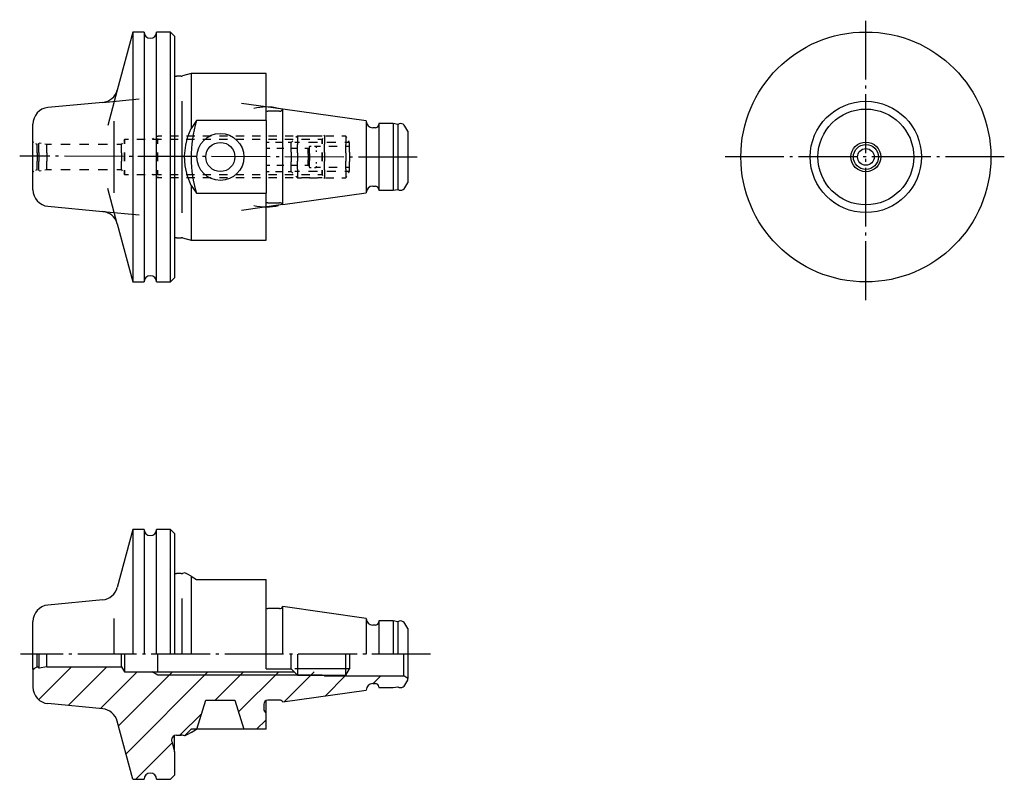
# Model space of a CAD drawing. Extents: x 0 to 118, y 0 to 91.
import ezdxf

# ---------------------------------------------------------------- set-up
doc = ezdxf.new("R2010")
doc.units = 0
doc.header["$MEASUREMENT"] = 0
for name, pattern in [('AI-LINETYPE-1', [8.819444, 7.055556, -0.705556, 0.352778, -0.705556]), ('AI-LINETYPE-2', [8.819444, 7.055556, -0.705556, 0.352778, -0.705556]), ('AI-LINETYPE-3', [8.819444, 7.055556, -0.705556, 0.352778, -0.705556]), ('AI-LINETYPE-4', [8.819444, 7.055556, -0.705556, 0.352778, -0.705556])]:
    doc.linetypes.add(name, pattern=pattern)
doc.layers.add('STANDARDEBENE', color=7, linetype='CONTINUOUS')

msp = doc.modelspace()

# ---------------------------------------------------------------- linework, layer by layer
at = {"layer": 'STANDARDEBENE', "color": 250, "linetype": 'AI-LINETYPE-1'}
msp.add_lwpolyline([(101.58, 57.85), (101.58, 91.5)], dxfattribs=at)
at = {"layer": 'STANDARDEBENE', "color": 250}
for points in [[(13.62, 90.02), (11.75, 83.04)], [(14.97, 90.02), (13.62, 90.02)], [(13.62, 90.02), (13.62, 89.91), (13.62, 89.59), (13.62, 89.05), (13.62, 88.31), (13.62, 87.37), (13.62, 86.25), (13.62, 84.97), (13.62, 83.54), (13.62, 81.99), (13.62, 80.34), (13.62, 78.61), (13.62, 76.83), (13.62, 75.02)], [(14.97, 90.02), (14.97, 89.91), (14.97, 89.59), (14.97, 89.05), (14.97, 88.31), (14.97, 87.37), (14.97, 86.25), (14.97, 84.97), (14.97, 83.54), (14.97, 81.99), (14.97, 80.34), (14.97, 78.61), (14.97, 76.83), (14.97, 75.02)], [(18.12, 90.02), (16.47, 90.02)], [(16.47, 60.02), (16.47, 60.13), (16.47, 60.46), (16.47, 61), (16.47, 61.74), (16.47, 62.68), (16.47, 63.8), (16.47, 65.08), (16.47, 66.5), (16.47, 68.05), (16.47, 69.71), (16.47, 71.43), (16.47, 73.22), (16.47, 75.02), (16.47, 76.83), (16.47, 78.61), (16.47, 80.34), (16.47, 81.99), (16.47, 83.54), (16.47, 84.97), (16.47, 86.25), (16.47, 87.37), (16.47, 88.31), (16.47, 89.05), (16.47, 89.59), (16.47, 89.91), (16.47, 90.02)], [(18.62, 89.52), (18.12, 90.02)], [(18.12, 60.02), (18.12, 60.13), (18.12, 60.46), (18.12, 61), (18.12, 61.74), (18.12, 62.68), (18.12, 63.8), (18.12, 65.08), (18.12, 66.5), (18.12, 68.05), (18.12, 69.71), (18.12, 71.43), (18.12, 73.22), (18.12, 75.02), (18.12, 76.83), (18.12, 78.61), (18.12, 80.34), (18.12, 81.99), (18.12, 83.54), (18.12, 84.97), (18.12, 86.25), (18.12, 87.37), (18.12, 88.31), (18.12, 89.05), (18.12, 89.59), (18.12, 89.91), (18.12, 90.02)], [(18.62, 89.52), (18.62, 89.42), (18.62, 89.1), (18.62, 88.58), (18.62, 87.86), (18.62, 86.96), (18.62, 85.88), (18.62, 84.64), (18.62, 83.26), (18.62, 81.76), (18.62, 80.17), (18.62, 78.49), (18.62, 76.77), (18.62, 75.02)], [(19.42, 84.72), (18.86, 84.72)], [(20.62, 85.02), (19.57, 84.74)], [(29.62, 85.02), (20.62, 85.02)], [(20.62, 85.02), (20.62, 84.91), (20.62, 84.56), (20.62, 83.99), (20.62, 83.22), (20.62, 82.25), (20.62, 81.11), (20.62, 79.84), (20.62, 78.45)], [(29.62, 79.38), (29.62, 80.76), (29.62, 81.99), (29.62, 83.05), (29.62, 83.89), (29.62, 84.52), (29.62, 84.9), (29.62, 85.02)], [(10, 81.57), (3.43, 80.95)], [(31.2, 80.52), (29.82, 80.52)], [(41.62, 79.34), (31.62, 80.74)], [(31.62, 69.31), (31.62, 69.42), (31.62, 69.74), (31.62, 70.27), (31.62, 70.98), (31.62, 71.85), (31.62, 72.84), (31.62, 73.91), (31.62, 75.02), (31.62, 76.14), (31.62, 77.21), (31.62, 78.2), (31.62, 79.07), (31.62, 79.78), (31.62, 80.31), (31.62, 80.63), (31.62, 80.74)], [(21.26, 79.38), (20.62, 78.45)], [(29.62, 79.38), (21.26, 79.38)], [(29.62, 79.38), (29.62, 70.67)], [(41.62, 79.34), (41.62, 79.23), (41.62, 78.91), (41.62, 78.4), (41.62, 77.71), (41.62, 76.9), (41.62, 75.98), (41.62, 75.02)], [(1.62, 71.09), (1.62, 71.21), (1.62, 71.54), (1.62, 72.08), (1.62, 72.79), (1.62, 73.63), (1.62, 74.55), (1.62, 75.5), (1.62, 76.42), (1.62, 77.26), (1.62, 77.97), (1.62, 78.5), (1.62, 78.84), (1.62, 78.95)], [(20.62, 71.6), (20.18, 72.73), (19.91, 73.95), (19.83, 75.17), (19.96, 76.44), (20.23, 77.46), (20.62, 78.45)], [(42.72, 78.52), (42.42, 78.52)], [(44.84, 79.02), (43.12, 79.02)], [(43.12, 79.02), (43.12, 78.89), (43.12, 78.49), (43.12, 77.85), (43.12, 77.02), (43.12, 76.06), (43.12, 75.02)], [(45.42, 78.92), (44.84, 79.02)], [(44.84, 79.02), (44.84, 78.89), (44.84, 78.49), (44.84, 77.85), (44.84, 77.02), (44.84, 76.06), (44.84, 75.02)], [(45.42, 78.92), (45.42, 78.79), (45.42, 78.4), (45.42, 77.78), (45.42, 76.97), (45.42, 76.03), (45.42, 75.02)], [(46.62, 78.12), (46.27, 78.72)], [(46.62, 78.12), (46.62, 78.02), (46.62, 77.71), (46.62, 77.22), (46.62, 76.57), (46.62, 75.83), (46.62, 75.02)], [(13.62, 75.02), (13.62, 73.22), (13.62, 71.43), (13.62, 69.71), (13.62, 68.05), (13.62, 66.5), (13.62, 65.08), (13.62, 63.8), (13.62, 62.68), (13.62, 61.74), (13.62, 61), (13.62, 60.46), (13.62, 60.13), (13.62, 60.02)], [(14.97, 75.02), (14.97, 73.22), (14.97, 71.43), (14.97, 69.71), (14.97, 68.05), (14.97, 66.5), (14.97, 65.08), (14.97, 63.8), (14.97, 62.68), (14.97, 61.74), (14.97, 61), (14.97, 60.46), (14.97, 60.13), (14.97, 60.02)], [(18.62, 75.02), (18.62, 73.28), (18.62, 71.55), (18.62, 69.88), (18.62, 68.29), (18.62, 66.79), (18.62, 65.41), (18.62, 64.17), (18.62, 63.09), (18.62, 62.19), (18.62, 61.47), (18.62, 60.95), (18.62, 60.63), (18.62, 60.52)], [(41.62, 75.02), (41.62, 74.06), (41.62, 73.15), (41.62, 72.33), (41.62, 71.65), (41.62, 71.14), (41.62, 70.82), (41.62, 70.71)], [(43.12, 75.02), (43.12, 73.99), (43.12, 73.02), (43.12, 72.2), (43.12, 71.56), (43.12, 71.16), (43.12, 71.02)], [(44.84, 75.02), (44.84, 73.99), (44.84, 73.02), (44.84, 72.2), (44.84, 71.56), (44.84, 71.16), (44.84, 71.02)], [(45.42, 75.02), (45.42, 74.02), (45.42, 73.07), (45.42, 72.27), (45.42, 71.65), (45.42, 71.26), (45.42, 71.13)], [(46.62, 75.02), (46.62, 74.22), (46.62, 73.47), (46.62, 72.83), (46.62, 72.34), (46.62, 72.03), (46.62, 71.92)], [(20.62, 71.6), (21.26, 70.67)], [(20.62, 71.6), (20.62, 70.21), (20.62, 68.93), (20.62, 67.8), (20.62, 66.83), (20.62, 66.05), (20.62, 65.49), (20.62, 65.14), (20.62, 65.02)], [(42.42, 71.52), (42.72, 71.52)], [(43.12, 71.02), (44.84, 71.02), (45.42, 71.13)], [(46.27, 71.32), (46.62, 71.92)], [(21.26, 70.67), (29.62, 70.67)], [(29.62, 65.02), (29.62, 65.15), (29.62, 65.53), (29.62, 66.15), (29.62, 67), (29.62, 68.06), (29.62, 69.29), (29.62, 70.67)], [(31.62, 69.31), (41.62, 70.71)], [(3.43, 69.1), (10, 68.48)], [(29.82, 69.52), (31.2, 69.52)], [(11.75, 67.01), (13.62, 60.02), (14.97, 60.02)], [(18.86, 65.32), (19.42, 65.32)], [(19.57, 65.3), (20.62, 65.02)], [(20.62, 65.02), (29.62, 65.02)], [(18.12, 60.02), (18.62, 60.52)], [(16.47, 60.02), (18.12, 60.02)], [(13.62, 30.32), (11.75, 23.33)], [(14.97, 30.32), (13.62, 30.32)], [(13.62, 30.32), (13.62, 30.21), (13.62, 29.88), (13.62, 29.34), (13.62, 28.6), (13.62, 27.66), (13.62, 26.54), (13.62, 25.26), (13.62, 23.84), (13.62, 22.29), (13.62, 20.64), (13.62, 18.91), (13.62, 17.12), (13.62, 15.32)], [(14.97, 30.32), (14.97, 30.21), (14.97, 29.88), (14.97, 29.34), (14.97, 28.6), (14.97, 27.66), (14.97, 26.54), (14.97, 25.26), (14.97, 23.84), (14.97, 22.29), (14.97, 20.64), (14.97, 18.91), (14.97, 17.12), (14.97, 15.32)], [(18.62, 29.82), (18.12, 30.32), (16.47, 30.32)], [(16.47, 15.32), (16.47, 17.12), (16.47, 18.91), (16.47, 20.64), (16.47, 22.29), (16.47, 23.84), (16.47, 25.26), (16.47, 26.54), (16.47, 27.66), (16.47, 28.6), (16.47, 29.34), (16.47, 29.88), (16.47, 30.21), (16.47, 30.32)], [(18.12, 15.32), (18.12, 17.12), (18.12, 18.91), (18.12, 20.64), (18.12, 22.29), (18.12, 23.84), (18.12, 25.26), (18.12, 26.54), (18.12, 27.66), (18.12, 28.6), (18.12, 29.34), (18.12, 29.88), (18.12, 30.21), (18.12, 30.32)], [(18.62, 29.82), (18.62, 29.71), (18.62, 29.39), (18.62, 28.87), (18.62, 28.16), (18.62, 27.25), (18.62, 26.17), (18.62, 24.93), (18.62, 23.55), (18.62, 22.06), (18.62, 20.46), (18.62, 18.79), (18.62, 17.06), (18.62, 15.32)], [(19.42, 25.02), (18.86, 25.02)], [(19.84, 25.11), (19.57, 25.04)], [(20.62, 24.71), (20.18, 24.93), (19.84, 25.1)], [(20.62, 24.71), (21.26, 24.32)], [(20.62, 24.71), (20.62, 24.08), (20.62, 23.25), (20.62, 22.23), (20.62, 21.05), (20.62, 19.74), (20.62, 18.32), (20.62, 16.84), (20.62, 15.32)], [(21.26, 24.32), (29.62, 24.32)], [(29.62, 15.32), (29.62, 16.91), (29.62, 18.46), (29.62, 19.93), (29.62, 21.29), (29.62, 22.49), (29.62, 23.51), (29.62, 24.32)], [(10, 21.86), (3.43, 21.24)], [(31.2, 20.82), (29.82, 20.82)], [(41.62, 19.63), (31.62, 21.04)], [(31.62, 15.32), (31.62, 16.43), (31.62, 17.5), (31.62, 18.49), (31.62, 19.36), (31.62, 20.07), (31.62, 20.6), (31.62, 20.93), (31.62, 21.04)], [(1.62, 15.32), (1.62, 16.33), (1.62, 17.28), (1.62, 18.1), (1.62, 18.72), (1.62, 19.11), (1.62, 19.25)], [(41.62, 19.63), (41.62, 19.52), (41.62, 19.2), (41.62, 18.69), (41.62, 18.01), (41.62, 17.19), (41.62, 16.28), (41.62, 15.32)], [(44.84, 19.32), (43.12, 19.32)], [(43.12, 19.32), (43.12, 19.18), (43.12, 18.78), (43.12, 18.14), (43.12, 17.32), (43.12, 16.35), (43.12, 15.32)], [(45.42, 19.22), (44.84, 19.32)], [(44.84, 19.32), (44.84, 19.18), (44.84, 18.78), (44.84, 18.14), (44.84, 17.32), (44.84, 16.35), (44.84, 15.32)], [(45.42, 19.22), (45.42, 19.08), (45.42, 18.69), (45.42, 18.07), (45.42, 17.27), (45.42, 16.32), (45.42, 15.32)], [(46.62, 18.42), (46.27, 19.02)], [(42.72, 18.82), (42.42, 18.82)], [(46.62, 18.42), (46.62, 18.31), (46.62, 18), (46.62, 17.51), (46.62, 16.87), (46.62, 16.12), (46.62, 15.32)], [(1.62, 13.53), (1.62, 13.66), (1.62, 14.05), (1.62, 14.63), (1.62, 15.32)], [(2.12, 13.82), (2.12, 13.93), (2.12, 14.26), (2.12, 14.74), (2.12, 15.32)], [(2.32, 15.32), (2.32, 14.74), (2.32, 14.26), (2.32, 13.93), (2.32, 13.82)], [(3.28, 13.82), (3.28, 13.93), (3.28, 14.26), (3.28, 14.74), (3.28, 15.32)], [(12.26, 13.82), (12.26, 13.93), (12.26, 14.26), (12.26, 14.74), (12.26, 15.32)], [(12.62, 15.32), (12.62, 14.67), (12.62, 14.08), (12.62, 13.62), (12.62, 13.32), (12.62, 13.22)], [(16.62, 13.22), (16.62, 15.32)], [(29.62, 13.57), (29.62, 13.7), (29.62, 14.08), (29.62, 14.65), (29.62, 15.32)], [(32.62, 13.57), (32.62, 13.7), (32.62, 14.08), (32.62, 14.65), (32.62, 15.32)], [(33.37, 15.32), (33.37, 14.54), (33.37, 13.85), (33.37, 13.29), (33.37, 12.94), (33.37, 12.82)], [(39.17, 12.82), (39.17, 12.94), (39.17, 13.29), (39.17, 13.85), (39.17, 14.54), (39.17, 15.32)], [(39.62, 15.32), (39.62, 14.65), (39.62, 14.09), (39.62, 13.71), (39.62, 13.58)], [(46.12, 12.72), (46.12, 12.84), (46.12, 13.21), (46.12, 13.79), (46.12, 14.51), (46.12, 15.32)], [(46.62, 15.32), (46.62, 14.42), (46.62, 13.62), (46.62, 12.98), (46.62, 12.57), (46.62, 12.43)], [(1.62, 13.53), (2.12, 13.82)], [(1.62, 13.53), (1.62, 11.39)], [(2.12, 13.82), (2.32, 13.82)], [(2.32, 13.7), (2.32, 13.82)], [(3.28, 13.82), (2.38, 13.65)], [(3.28, 13.82), (12.26, 13.82)], [(12.26, 13.82), (12.62, 13.22)], [(12.62, 13.22), (32.97, 13.22)], [(29.62, 13.57), (32.62, 13.57)], [(32.62, 13.57), (33.37, 12.82), (39.17, 12.82), (39.62, 13.58)], [(36.56, 12.82), (36.62, 12.72)], [(36.62, 12.82), (36.62, 12.74), (36.62, 12.72)], [(36.62, 12.72), (46.12, 12.72)], [(42.42, 11.82), (42.72, 11.82)], [(46.27, 11.62), (46.62, 12.22), (46.62, 12.43), (46.12, 12.72)], [(31.62, 9.6), (41.62, 11), (41.62, 11.02)], [(43.12, 11.42), (43.12, 11.32), (44.84, 11.32), (45.42, 11.42)], [(21.3, 6.32), (22.37, 9.82), (25.87, 9.82), (26.94, 6.32)], [(29.62, 8.32), (29.62, 8.48), (29.62, 8.98), (29.62, 9.78)], [(31.2, 9.82), (29.82, 9.82)], [(10, 8.77), (3.43, 9.4)], [(29.32, 9.32), (29.32, 8.77)], [(29.62, 6.32), (29.62, 8.32)], [(13.62, 0.32), (11.75, 7.3)], [(20.62, 6.32), (19.83, 5.53)], [(20.62, 5.92), (20.18, 5.7), (19.84, 5.53)], [(21.3, 6.32), (20.62, 6.32)], [(20.62, 5.92), (21.26, 6.32)], [(24.12, 6.32), (23.25, 6.32), (22.46, 6.32), (21.84, 6.32), (21.44, 6.32), (21.3, 6.32)], [(26.94, 6.32), (26.8, 6.32), (26.4, 6.32), (25.78, 6.32), (24.99, 6.32), (24.12, 6.32)], [(29.62, 6.32), (26.94, 6.32)], [(18.28, 4.86), (18.62, 3.62)], [(18.62, 3.62), (18.62, 3.74), (18.62, 4.11), (18.62, 4.73), (18.62, 5.56)], [(18.86, 5.62), (19.42, 5.62)], [(19.83, 5.53), (19.57, 5.6)], [(18.62, 3.62), (18.62, 0.82)], [(13.62, 0.32), (14.97, 0.32)], [(16.47, 0.32), (18.12, 0.32), (18.62, 0.82)]]:
    msp.add_lwpolyline(points, dxfattribs=at)
at = {"layer": 'STANDARDEBENE', "color": 7}
for points in [[(11.75, 83.04), (10.61, 78.8)], [(10, 81.57), (14.37, 81.98)], [(19.5, 81.73), (19.5, 68.32)], [(31.62, 80.74), (26.65, 81.44)], [(11.39, 70.73), (11.39, 79.32)], [(1.74, 76.74), (1.62, 76.81)], [(13.11, 77.12), (12.62, 77.12), (12.53, 76.97)], [(15.09, 77.12), (14.1, 77.12)], [(16.1, 77.22), (15.92, 77.12)], [(17.06, 77.12), (16.07, 77.12)], [(16.62, 77.52), (16.44, 77.42)], [(16.62, 77.42), (16.62, 77.52)], [(17.11, 77.52), (16.62, 77.52)], [(16.62, 77.12), (16.62, 77.22)], [(16.62, 76.6), (16.62, 77.12)], [(19.04, 77.12), (18.05, 77.12)], [(19.08, 77.52), (18.09, 77.52)], [(21.01, 77.12), (20.02, 77.12)], [(21.05, 77.52), (20.06, 77.52)], [(22.99, 77.12), (22, 77.12)], [(23.02, 77.52), (22.03, 77.52)], [(24.96, 77.12), (23.97, 77.12)], [(24.99, 77.52), (24.01, 77.52)], [(26.94, 77.12), (25.95, 77.12)], [(26.96, 77.52), (25.97, 77.52)], [(28.91, 77.12), (27.92, 77.12)], [(28.93, 77.52), (27.94, 77.52)], [(30.89, 77.12), (29.9, 77.12)], [(30.9, 77.52), (29.91, 77.52)], [(32.86, 77.12), (31.87, 77.12)], [(32.87, 77.52), (31.88, 77.52)], [(32.81, 76.96), (32.62, 76.77)], [(33.37, 77.52), (33.18, 77.34)], [(33.85, 77.52), (33.37, 77.52)], [(33.37, 77.5), (33.37, 77.3), (33.37, 76.91), (33.37, 76.51)], [(34.84, 77.52), (33.85, 77.52)], [(34.84, 77.12), (33.85, 77.12)], [(35.79, 77.52), (34.82, 77.52)], [(36.32, 77.52), (35.82, 77.52)], [(36.32, 77.12), (35.82, 77.12)], [(36.39, 77.25), (36.32, 77.12)], [(36.62, 77.62), (36.54, 77.5)], [(36.62, 77.6), (36.62, 77.39), (36.62, 76.99), (36.62, 76.57)], [(37.72, 77.52), (36.76, 77.52)], [(39.17, 77.52), (38.69, 77.52)], [(39.29, 77.33), (39.17, 77.52)], [(39.17, 77.5), (39.17, 77.3), (39.17, 76.91), (39.17, 76.51)], [(39.62, 76.76), (39.51, 76.95)], [(2.12, 76.52), (1.99, 76.6)], [(2.17, 76.52), (2.12, 76.52)], [(2.12, 75.52), (2.12, 75.81), (2.12, 76.22), (2.12, 76.47), (2.12, 76.52)], [(2.32, 76.52), (2.27, 76.52)], [(2.33, 76.66), (2.32, 76.64)], [(2.32, 75.56), (2.32, 75.88), (2.32, 76.32), (2.32, 76.58), (2.32, 76.64)], [(2.38, 76.69), (2.36, 76.69)], [(2.6, 76.65), (2.38, 76.69)], [(3.28, 76.52), (3.05, 76.57)], [(3.84, 76.52), (3.28, 76.52)], [(3.28, 75.52), (3.28, 75.81), (3.28, 76.22), (3.28, 76.47), (3.28, 76.52)], [(6.08, 76.52), (4.96, 76.52)], [(8.33, 76.52), (7.21, 76.52)], [(10.57, 76.52), (9.45, 76.52)], [(12.26, 76.52), (11.7, 76.52)], [(12.35, 76.67), (12.26, 76.52)], [(12.26, 75.52), (12.26, 75.81), (12.26, 76.22), (12.26, 76.47), (12.26, 76.52)], [(29.99, 76.77), (29.62, 76.77)], [(30.04, 76.02), (29.62, 76.02)], [(31.49, 76.77), (30.74, 76.77)], [(31.72, 76.02), (30.88, 76.02)], [(32.62, 76.77), (32.24, 76.77)], [(33.41, 76.02), (32.57, 76.02)], [(32.62, 75.6), (32.62, 75.62), (32.62, 76.15), (32.62, 76.54), (32.62, 76.75)], [(33.61, 76.76), (33.06, 76.76)], [(33.37, 75.52), (33.37, 75.73), (33.37, 76.38), (33.37, 76.51)], [(34.67, 76.02), (34.25, 76.02)], [(34.71, 76.09), (34.67, 76.02)], [(34.67, 75.35), (34.67, 75.69), (34.67, 75.96), (34.67, 76.02)], [(35.79, 76.76), (34.7, 76.76)], [(34.82, 76.27), (34.78, 76.21)], [(35.02, 76.27), (34.82, 76.27)], [(34.82, 75.44), (34.82, 75.76), (34.82, 76.11), (34.82, 76.27)], [(35.62, 76.27), (35.42, 76.27)], [(36.12, 76.27), (35.62, 76.27), (35.62, 76.12)], [(35.62, 75.81), (35.62, 75.65)], [(36.62, 75.54), (36.62, 75.76), (36.62, 76.43), (36.62, 76.57)], [(37.98, 76.76), (36.89, 76.76)], [(38.12, 76.27), (37.12, 76.27)], [(39.62, 76.76), (39.07, 76.76)], [(39.62, 76.27), (39.12, 76.27)], [(39.17, 75.52), (39.17, 75.73), (39.17, 76.38), (39.17, 76.51)], [(39.62, 75.59), (39.62, 75.62), (39.62, 76.14), (39.62, 76.53), (39.62, 76.73)], [(2.12, 75.52), (2.12, 75.02)], [(2.12, 75.02), (2.12, 74.53)], [(2.12, 73.53), (2.12, 73.58), (2.12, 73.83), (2.12, 74.23), (2.12, 74.53)], [(2.32, 75.56), (2.32, 75.02)], [(2.32, 75.02), (2.32, 74.49)], [(2.32, 73.41), (2.32, 73.47), (2.32, 73.73), (2.32, 74.17), (2.32, 74.49)], [(3.28, 75.52), (3.28, 75.02)], [(3.28, 75.02), (3.28, 74.53)], [(3.28, 73.53), (3.28, 73.58), (3.28, 73.83), (3.28, 74.23), (3.28, 74.53)], [(12.26, 75.52), (12.26, 75.02)], [(12.26, 75.02), (12.26, 74.53)], [(12.26, 73.53), (12.26, 73.58), (12.26, 73.83), (12.26, 74.23), (12.26, 74.53)], [(12.62, 74.5), (12.62, 75.02), (12.62, 75.55)], [(12.62, 75.55), (12.62, 75.02)], [(12.62, 75.02), (12.62, 74.5)], [(16.62, 74.5), (16.62, 75.55)], [(32.62, 75.6), (32.62, 75.02)], [(32.62, 75.02), (32.62, 74.45)], [(32.62, 73.3), (32.62, 73.51), (32.62, 73.9), (32.62, 74.43), (32.62, 74.45)], [(33.37, 75.52), (33.37, 75.02)], [(33.37, 75.02), (33.37, 74.53)], [(33.37, 73.54), (33.37, 73.67), (33.37, 74.32), (33.37, 74.53)], [(34.67, 75.35), (34.67, 75.02)], [(34.67, 75.02), (34.67, 74.69)], [(34.67, 74.03), (34.67, 74.09), (34.67, 74.36), (34.67, 74.69)], [(34.82, 75.44), (34.82, 75.02)], [(34.82, 75.02), (34.82, 74.61)], [(34.82, 73.78), (34.82, 73.94), (34.82, 74.29), (34.82, 74.61)], [(36.32, 74.5), (36.32, 75.02), (36.32, 75.55)], [(36.32, 75.55), (36.32, 75.02)], [(36.32, 75.02), (36.32, 74.5)], [(36.62, 75.54), (36.62, 75.02)], [(36.62, 75.02), (36.62, 74.51)], [(36.62, 73.48), (36.62, 73.62), (36.62, 74.29), (36.62, 74.51)], [(39.17, 75.52), (39.17, 75.02)], [(39.17, 75.02), (39.17, 74.53)], [(39.17, 73.54), (39.17, 73.67), (39.17, 74.32), (39.17, 74.53)], [(39.62, 75.59), (39.62, 75.02)], [(39.62, 75.02), (39.62, 74.46)], [(39.62, 73.32), (39.62, 73.52), (39.62, 73.91), (39.62, 74.43), (39.62, 74.46)], [(1.62, 73.24), (1.74, 73.31)], [(1.99, 73.45), (2.12, 73.52)], [(2.12, 73.52), (2.17, 73.52)], [(2.27, 73.52), (2.32, 73.52)], [(2.32, 73.4), (2.33, 73.39)], [(2.36, 73.36), (2.38, 73.36)], [(2.38, 73.36), (2.6, 73.4)], [(3.05, 73.48), (3.28, 73.52)], [(3.28, 73.52), (3.84, 73.52)], [(4.96, 73.52), (6.08, 73.52)], [(7.21, 73.52), (8.33, 73.52)], [(9.45, 73.52), (10.57, 73.52)], [(11.7, 73.52), (12.26, 73.52)], [(12.26, 73.52), (12.35, 73.37)], [(16.62, 72.92), (16.62, 73.45)], [(29.62, 74.02), (30.04, 74.02)], [(29.62, 73.27), (29.99, 73.27)], [(30.74, 73.27), (31.49, 73.27)], [(30.88, 74.02), (31.72, 74.02)], [(32.24, 73.27), (32.62, 73.27)], [(32.57, 74.02), (33.41, 74.02)], [(32.62, 73.27), (32.81, 73.09)], [(33.61, 73.29), (33.06, 73.29)], [(33.37, 73.54), (33.37, 73.13), (33.37, 72.75), (33.37, 72.55)], [(34.25, 74.02), (34.67, 74.02)], [(34.67, 74.02), (34.71, 73.96)], [(35.79, 73.29), (34.7, 73.29)], [(34.78, 73.84), (34.82, 73.77), (35.02, 73.77)], [(35.42, 73.77), (35.62, 73.77)], [(35.62, 74.4), (35.62, 74.24)], [(35.62, 73.93), (35.62, 73.77)], [(36.12, 73.77), (35.62, 73.77)], [(36.62, 73.48), (36.62, 73.06), (36.62, 72.66), (36.62, 72.45)], [(37.98, 73.29), (36.89, 73.29)], [(38.12, 73.77), (37.12, 73.77)], [(39.62, 73.29), (39.07, 73.29)], [(39.62, 73.77), (39.12, 73.77)], [(39.17, 73.54), (39.17, 73.13), (39.17, 72.75), (39.17, 72.55)], [(39.51, 73.1), (39.62, 73.29)], [(12.53, 73.07), (12.62, 72.92)], [(12.62, 72.92), (13.11, 72.92)], [(14.1, 72.92), (15.09, 72.92)], [(16.1, 72.82), (15.92, 72.92)], [(16.07, 72.92), (17.06, 72.92)], [(16.62, 72.52), (16.44, 72.62)], [(16.62, 72.92), (16.62, 72.82)], [(16.62, 72.62), (16.62, 72.52)], [(17.11, 72.52), (16.62, 72.52)], [(18.05, 72.92), (19.04, 72.92)], [(19.08, 72.52), (18.09, 72.52)], [(20.02, 72.92), (21.01, 72.92)], [(21.05, 72.52), (20.06, 72.52)], [(22, 72.92), (22.99, 72.92)], [(23.02, 72.52), (22.03, 72.52)], [(23.97, 72.92), (24.96, 72.92)], [(24.99, 72.52), (24.01, 72.52)], [(25.95, 72.92), (26.94, 72.92)], [(26.96, 72.52), (25.97, 72.52)], [(27.92, 72.92), (28.91, 72.92)], [(28.93, 72.52), (27.94, 72.52)], [(29.9, 72.92), (30.89, 72.92)], [(30.9, 72.52), (29.91, 72.52)], [(31.87, 72.92), (32.86, 72.92)], [(32.87, 72.52), (31.88, 72.52)], [(33.18, 72.71), (33.37, 72.52), (33.85, 72.52)], [(33.85, 72.92), (34.84, 72.92)], [(34.84, 72.52), (33.85, 72.52)], [(34.82, 72.52), (35.79, 72.52)], [(35.82, 72.92), (36.32, 72.92)], [(36.32, 72.52), (35.82, 72.52)], [(36.32, 72.92), (36.39, 72.8)], [(36.54, 72.55), (36.62, 72.42)], [(36.76, 72.52), (37.72, 72.52)], [(38.69, 72.52), (39.17, 72.52)], [(39.17, 72.52), (39.29, 72.72)], [(11.75, 67.01), (10.61, 71.25)], [(31.62, 69.31), (26.65, 68.61)], [(10, 68.48), (14.37, 68.07)], [(19.5, 22.02), (19.5, 15.32)], [(11.39, 15.32), (11.39, 19.61)], [(1.62, 13.42), (1.87, 13.67)], [(2.31, 9.87), (6.26, 13.82)], [(5.85, 9.17), (10.5, 13.82)], [(9.72, 8.8), (14.15, 13.22)], [(11.9, 6.73), (18.39, 13.22)], [(12.8, 3.39), (22.63, 13.22)], [(16.62, 12.82), (15.92, 13.22)], [(23.48, 9.82), (26.88, 13.22)], [(26.3, 8.4), (31.12, 13.22)], [(31.77, 9.62), (35.37, 13.22)], [(39.62, 13.58), (33.37, 13.58), (33.06, 13.58)], [(36.32, 12.82), (16.62, 12.82)], [(36.72, 10.32), (39.11, 12.72)], [(42.46, 11.82), (43.36, 12.72)], [(19.27, 5.62), (21.88, 8.22)], [(28.46, 6.32), (29.62, 7.47)], [(13.97, 0.32), (18.33, 4.68)]]:
    msp.add_lwpolyline(points, dxfattribs=at)
at = {"layer": 'STANDARDEBENE', "color": 250, "linetype": 'AI-LINETYPE-3'}
msp.add_lwpolyline([(47.74, 74.99), (0.04, 75.12)], dxfattribs=at)
at = {"layer": 'STANDARDEBENE', "color": 250, "linetype": 'AI-LINETYPE-2'}
msp.add_lwpolyline([(118.19, 75.02), (84.6, 75.02)], dxfattribs=at)
at = {"layer": 'STANDARDEBENE', "color": 250, "linetype": 'AI-LINETYPE-4'}
msp.add_lwpolyline([(49.34, 15.32), (0.12, 15.32)], dxfattribs=at)
at = {"layer": 'STANDARDEBENE', "color": 250}
for points, knots in [([(14.97, 90.02), (14.97, 89.61), (15.3, 89.27), (15.72, 89.27), (16.13, 89.27), (16.47, 89.61), (16.47, 90.02)], [0, 0, 0, 0, 1, 1, 1, 2, 2, 2, 2]), ([(116.58, 75.02), (116.58, 83.31), (109.86, 90.02), (101.58, 90.02), (93.29, 90.02), (86.58, 83.31), (86.58, 75.02), (86.58, 66.74), (93.29, 60.02), (101.58, 60.02), (109.86, 60.02), (116.58, 66.74), (116.58, 75.02)], [0, 0, 0, 0, 1, 1, 1, 2, 2, 2, 3, 3, 3, 4, 4, 4, 4]), ([(46.27, 78.72), (46.16, 78.92), (45.96, 79.02), (45.75, 79.02), (45.63, 79.02), (45.51, 78.99), (45.42, 78.92)], [0, 0, 0, 0, 1, 1, 1, 2, 2, 2, 2]), ([(26.94, 75.02), (26.94, 76.58), (25.68, 77.84), (24.12, 77.84), (22.56, 77.84), (21.3, 76.58), (21.3, 75.02), (21.3, 73.47), (22.56, 72.2), (24.12, 72.2), (25.68, 72.2), (26.94, 73.47), (26.94, 75.02)], [0, 0, 0, 0, 1, 1, 1, 2, 2, 2, 3, 3, 3, 4, 4, 4, 4]), ([(103.36, 75.02), (103.36, 76.01), (102.56, 76.81), (101.58, 76.81), (100.59, 76.81), (99.79, 76.01), (99.79, 75.02), (99.79, 74.04), (100.59, 73.24), (101.58, 73.24), (102.56, 73.24), (103.36, 74.04), (103.36, 75.02)], [0, 0, 0, 0, 1, 1, 1, 2, 2, 2, 3, 3, 3, 4, 4, 4, 4]), ([(25.87, 75.02), (25.87, 75.99), (25.08, 76.77), (24.12, 76.77), (23.15, 76.77), (22.37, 75.99), (22.37, 75.02), (22.37, 74.06), (23.15, 73.27), (24.12, 73.27), (25.08, 73.27), (25.87, 74.06), (25.87, 75.02)], [0, 0, 0, 0, 1, 1, 1, 2, 2, 2, 3, 3, 3, 4, 4, 4, 4]), ([(103.08, 75.02), (103.08, 75.85), (102.4, 76.52), (101.58, 76.52), (100.75, 76.52), (100.08, 75.85), (100.08, 75.02), (100.08, 74.2), (100.75, 73.52), (101.58, 73.52), (102.4, 73.52), (103.08, 74.2), (103.08, 75.02)], [0, 0, 0, 0, 1, 1, 1, 2, 2, 2, 3, 3, 3, 4, 4, 4, 4]), ([(102.58, 75.02), (102.58, 75.58), (102.13, 76.02), (101.58, 76.02), (101.02, 76.02), (100.58, 75.58), (100.58, 75.02), (100.58, 74.47), (101.02, 74.02), (101.58, 74.02), (102.13, 74.02), (102.58, 74.47), (102.58, 75.02)], [0, 0, 0, 0, 1, 1, 1, 2, 2, 2, 3, 3, 3, 4, 4, 4, 4]), ([(45.42, 71.13), (45.52, 71.06), (45.64, 71.02), (45.75, 71.02), (45.97, 71.02), (46.17, 71.14), (46.27, 71.32)], [0, 0, 0, 0, 1, 1, 1, 2, 2, 2, 2]), ([(16.47, 60.02), (16.47, 60.44), (16.13, 60.77), (15.72, 60.77), (15.3, 60.77), (14.97, 60.44), (14.97, 60.02)], [0, 0, 0, 0, 1, 1, 1, 2, 2, 2, 2]), ([(14.97, 30.32), (14.97, 29.9), (15.3, 29.57), (15.72, 29.57), (16.13, 29.57), (16.47, 29.9), (16.47, 30.32)], [0, 0, 0, 0, 1, 1, 1, 2, 2, 2, 2]), ([(46.27, 19.02), (46.16, 19.21), (45.96, 19.31), (45.75, 19.32), (45.63, 19.32), (45.51, 19.28), (45.42, 19.22)], [0, 0, 0, 0, 1, 1, 1, 2, 2, 2, 2]), ([(2.32, 13.7), (2.32, 13.67), (2.34, 13.65), (2.37, 13.65), (2.37, 13.65), (2.37, 13.65), (2.38, 13.65)], [0, 0, 0, 0, 1, 1, 1, 2, 2, 2, 2]), ([(45.42, 11.42), (45.52, 11.35), (45.64, 11.32), (45.75, 11.32), (45.97, 11.32), (46.17, 11.44), (46.27, 11.62)], [0, 0, 0, 0, 1, 1, 1, 2, 2, 2, 2]), ([(18.86, 5.62), (18.53, 5.62), (18.26, 5.35), (18.26, 5.02), (18.26, 4.96), (18.27, 4.91), (18.28, 4.86)], [0, 0, 0, 0, 1, 1, 1, 2, 2, 2, 2]), ([(16.47, 0.32), (16.47, 0.73), (16.13, 1.07), (15.72, 1.07), (15.3, 1.07), (14.97, 0.73), (14.97, 0.32)], [0, 0, 0, 0, 1, 1, 1, 2, 2, 2, 2])]:
    msp.add_open_spline(points, degree=3, knots=knots, dxfattribs=at)
for points in [[(18.62, 84.78), (18.7, 84.74), (18.78, 84.72), (18.86, 84.72)], [(19.42, 84.72), (19.47, 84.72), (19.53, 84.73), (19.57, 84.74)], [(10, 81.57), (10.85, 81.65), (11.53, 82.25), (11.75, 83.04)], [(3.43, 80.95), (2.4, 80.85), (1.62, 79.98), (1.62, 78.95)], [(29.62, 80.57), (29.68, 80.54), (29.75, 80.52), (29.82, 80.52)], [(31.2, 80.52), (31.37, 80.52), (31.53, 80.61), (31.62, 80.74)], [(21.26, 79.38), (20.36, 76.41), (20.43, 73.37), (21.26, 70.67)], [(41.62, 79.32), (41.62, 78.88), (41.98, 78.52), (42.42, 78.52)], [(42.72, 78.52), (42.94, 78.52), (43.12, 78.7), (43.12, 78.92)], [(1.62, 71.09), (1.62, 70.06), (2.41, 69.2), (3.43, 69.1)], [(42.42, 71.52), (41.98, 71.52), (41.62, 71.17), (41.62, 70.72)], [(43.12, 71.12), (43.12, 71.35), (42.94, 71.52), (42.72, 71.52)], [(29.82, 69.52), (29.74, 69.52), (29.68, 69.51), (29.62, 69.48)], [(31.62, 69.31), (31.52, 69.45), (31.36, 69.52), (31.2, 69.52)], [(11.75, 67.01), (11.53, 67.83), (10.82, 68.4), (10, 68.48)], [(18.86, 65.32), (18.77, 65.32), (18.69, 65.3), (18.62, 65.27)], [(19.57, 65.3), (19.52, 65.32), (19.47, 65.32), (19.42, 65.32)], [(18.62, 25.07), (18.7, 25.03), (18.78, 25.02), (18.86, 25.02)], [(19.42, 25.02), (19.47, 25.02), (19.53, 25.02), (19.57, 25.04)], [(10, 21.86), (10.85, 21.94), (11.53, 22.54), (11.75, 23.33)], [(3.43, 21.24), (2.4, 21.14), (1.62, 20.27), (1.62, 19.25)], [(29.62, 20.86), (29.68, 20.83), (29.75, 20.82), (29.82, 20.82)], [(31.2, 20.82), (31.37, 20.82), (31.53, 20.9), (31.62, 21.04)], [(41.62, 19.62), (41.62, 19.17), (41.98, 18.82), (42.42, 18.82)], [(42.72, 18.82), (42.94, 18.82), (43.12, 19), (43.12, 19.22)], [(42.42, 11.82), (41.98, 11.82), (41.62, 11.46), (41.62, 11.02)], [(43.12, 11.42), (43.12, 11.64), (42.94, 11.82), (42.72, 11.82)], [(1.62, 11.39), (1.62, 10.35), (2.41, 9.49), (3.43, 9.4)], [(29.82, 9.82), (29.54, 9.82), (29.32, 9.59), (29.32, 9.32)], [(31.62, 9.6), (31.52, 9.74), (31.36, 9.82), (31.2, 9.82)], [(11.75, 7.3), (11.53, 8.12), (10.82, 8.69), (10, 8.77)], [(29.32, 8.77), (29.32, 8.57), (29.44, 8.4), (29.62, 8.32)], [(19.57, 5.6), (19.52, 5.61), (19.47, 5.62), (19.42, 5.62)]]:
    msp.add_open_spline(points, degree=3, dxfattribs=at)
at = {"layer": 'STANDARDEBENE', "color": 7}
for points, knots in [([(108.25, 75.02), (108.25, 78.71), (105.26, 81.7), (101.58, 81.7), (97.89, 81.7), (94.9, 78.71), (94.9, 75.02), (94.9, 71.34), (97.89, 68.35), (101.58, 68.35), (105.26, 68.35), (108.25, 71.34), (108.25, 75.02)], [0, 0, 0, 0, 1, 1, 1, 2, 2, 2, 3, 3, 3, 4, 4, 4, 4]), ([(107.33, 75.02), (107.33, 78.2), (104.75, 80.77), (101.58, 80.77), (98.4, 80.77), (95.83, 78.2), (95.83, 75.02), (95.83, 71.85), (98.4, 69.27), (101.58, 69.27), (104.75, 69.27), (107.33, 71.85), (107.33, 75.02)], [0, 0, 0, 0, 1, 1, 1, 2, 2, 2, 3, 3, 3, 4, 4, 4, 4]), ([(12.62, 76.6), (12.62, 76.6), (12.62, 76.72), (12.62, 76.72), (12.62, 76.72), (12.62, 77.02), (12.62, 77.02), (12.62, 77.02), (12.62, 77.12), (12.62, 77.12), (12.62, 77.12), (12.62, 77.02), (12.62, 77.02), (12.62, 77.02), (12.62, 76.72), (12.62, 76.72), (12.62, 76.72), (12.62, 76.6), (12.62, 76.6)], [0, 0, 0, 0, 1, 1, 1, 2, 2, 2, 3, 3, 3, 4, 4, 4, 5, 5, 5, 6, 6, 6, 6]), ([(36.32, 76.6), (36.32, 76.6), (36.32, 76.72), (36.32, 76.72), (36.32, 76.72), (36.32, 77.02), (36.32, 77.02), (36.32, 77.02), (36.32, 77.12), (36.32, 77.12), (36.32, 77.12), (36.32, 77.02), (36.32, 77.02), (36.32, 77.02), (36.32, 76.72), (36.32, 76.72), (36.32, 76.72), (36.32, 76.6), (36.32, 76.6)], [0, 0, 0, 0, 1, 1, 1, 2, 2, 2, 3, 3, 3, 4, 4, 4, 5, 5, 5, 6, 6, 6, 6]), ([(12.62, 73.45), (12.62, 73.45), (12.62, 73.33), (12.62, 73.33), (12.62, 73.33), (12.62, 73.03), (12.62, 73.03), (12.62, 73.03), (12.62, 72.92), (12.62, 72.92), (12.62, 72.92), (12.62, 73.03), (12.62, 73.03), (12.62, 73.03), (12.62, 73.33), (12.62, 73.33), (12.62, 73.33), (12.62, 73.45), (12.62, 73.45)], [0, 0, 0, 0, 1, 1, 1, 2, 2, 2, 3, 3, 3, 4, 4, 4, 5, 5, 5, 6, 6, 6, 6]), ([(36.32, 73.45), (36.32, 73.45), (36.32, 73.33), (36.32, 73.33), (36.32, 73.33), (36.32, 73.03), (36.32, 73.03), (36.32, 73.03), (36.32, 72.92), (36.32, 72.92), (36.32, 72.92), (36.32, 73.03), (36.32, 73.03), (36.32, 73.03), (36.32, 73.33), (36.32, 73.33), (36.32, 73.33), (36.32, 73.45), (36.32, 73.45)], [0, 0, 0, 0, 1, 1, 1, 2, 2, 2, 3, 3, 3, 4, 4, 4, 5, 5, 5, 6, 6, 6, 6])]:
    msp.add_open_spline(points, degree=3, knots=knots, dxfattribs=at)
for points in [[(31.11, 80.84), (30.08, 81.1), (29.05, 81.08), (28.13, 80.84)], [(28.13, 69.21), (29.15, 68.95), (30.18, 68.97), (31.11, 69.21)]]:
    msp.add_open_spline(points, degree=3, dxfattribs=at)

doc.saveas('drawing.dxf')
